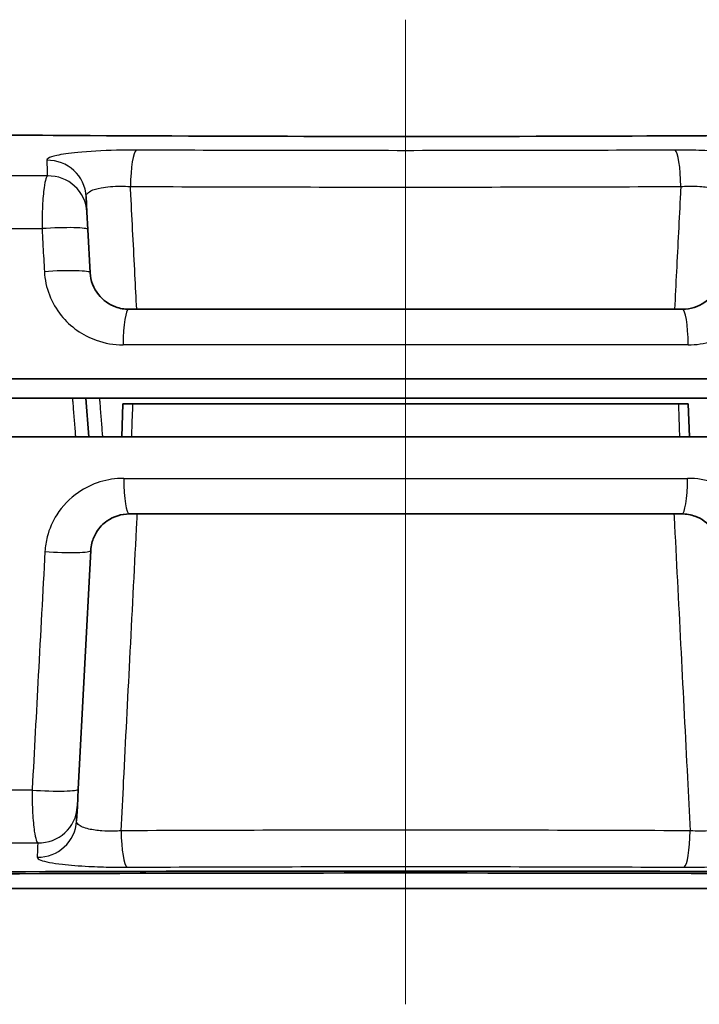
# Model space of a CAD drawing. Units: millimetres. Extents: x 0 to 2180, y 0 to 422.
# Drawn here: x 717 to 734, y 56 to 81 of the extents above; entities that cross this region are included whole.
import ezdxf

# ---------------------------------------------------------------- set-up
doc = ezdxf.new("R2010")
doc.units = ezdxf.units.MM
doc.header["$LTSCALE"] = 1.5
for name, color, linetype, lineweight in [('Centerline (ISO)', 131, 'Continuous', 18), ('Visible (ISO)', 7, 'Continuous', 35), ('Visible Narrow (ISO)', 7, 'Continuous', 25)]:
    doc.layers.add(name, color=color, linetype=linetype, lineweight=lineweight)

msp = doc.modelspace()

# ---------------------------------------------------------------- linework, layer by layer
at = {"layer": 'Centerline (ISO)', "linetype": 'Continuous'}
msp.add_line((726.6985, 81.2591), (726.6985, 55.7591), dxfattribs=at)
at = {"layer": 'Visible (ISO)'}
for p, q in [((718.446, 76.2768), (718.425, 76.6785)), ((718.4699, 75.8216), (718.446, 76.2768)), ((718.5283, 74.7068), (718.4699, 75.8216)), ((719.5269, 73.7591), (733.8701, 73.7591)), ((743.632, 71.9591), (709.765, 71.9591)), ((718.0688, 71.4591), (709.9795, 71.4591)), ((718.4198, 71.4591), (718.0688, 71.4591)), ((718.4985, 70.4591), (718.4198, 71.4591)), ((734.9772, 71.4591), (718.4198, 71.4591)), ((719.3782, 71.3091), (719.3485, 70.4591)), ((719.6356, 71.3091), (719.3782, 71.3091)), ((719.6356, 71.3091), (733.7614, 71.3091)), ((734.0188, 71.3091), (733.7614, 71.3091)), ((734.0485, 70.4591), (734.0188, 71.3091)), ((719.6058, 70.4591), (709.765, 70.4591)), ((733.7912, 70.4591), (719.6058, 70.4591)), ((743.632, 70.4591), (733.7912, 70.4591)), ((733.8543, 68.4591), (719.5426, 68.4591)), ((718.2202, 61.3334), (718.544, 67.5115)), ((718.1964, 60.8779), (718.2202, 61.3334)), ((718.177, 60.5093), (718.1964, 60.8779)), ((743.6441, 58.7591), (709.7529, 58.7591))]:
    msp.add_line(p, q, dxfattribs=at)
for points, knots in [([(709.7529, 78.3311), (712.4138, 78.301), (715.2171, 78.2761), (722.5958, 78.234), (727.2306, 78.2285), (735.9143, 78.2576), (739.9155, 78.2889), (743.6441, 78.3311)], [-3.7117793, -3.7117793, -3.7117793, -3.7117793, -2.8223725, -2.8223725, -1.4415162, -1.4415162, -0.1945033, -0.1945033, -0.1945033, -0.1945033]), ([(719.5269, 73.7591), (719.4108, 73.7591), (719.295, 73.7796), (719.0125, 73.8819), (718.8572, 73.9938), (718.6157, 74.2994), (718.5391, 74.5004), (718.5283, 74.7068)], [0, 0, 0, 0, 0.07045613, 0.07045613, 0.18318594, 0.18318594, 0.30770492, 0.30770492, 0.30770492, 0.30770492]), ([(734.8687, 74.7068), (734.8653, 74.6419), (734.8555, 74.5774), (734.8143, 74.414), (734.7733, 74.3178), (734.6479, 74.1166), (734.5543, 74.0177), (734.2783, 73.8238), (734.0751, 73.7591), (733.8701, 73.7591)], [0, 0, 0, 0, 0.03917555, 0.03917555, 0.10185644, 0.10185644, 0.18334159, 0.18334159, 0.30770753, 0.30770753, 0.30770753, 0.30770753]), ([(718.544, 67.5115), (718.5474, 67.5765), (718.5572, 67.641), (718.5984, 67.8044), (718.6395, 67.9007), (718.765, 68.102), (718.8588, 68.2009), (719.1347, 68.3946), (719.3378, 68.4591), (719.5426, 68.4591)], [0, 0, 0, 0, 0.03919731, 0.03919731, 0.10191301, 0.10191301, 0.18344342, 0.18344342, 0.30769799, 0.30769799, 0.30769799, 0.30769799]), ([(733.8543, 68.4591), (733.9693, 68.4591), (734.0839, 68.4391), (734.3639, 68.3388), (734.5182, 68.2291), (734.7633, 67.9249), (734.842, 67.721), (734.853, 67.5115)], [0, 0, 0, 0, 0.06973197, 0.06973197, 0.18130313, 0.18130313, 0.30769533, 0.30769533, 0.30769533, 0.30769533]), ([(743.6415, 59.156), (741.1558, 59.1734), (738.5969, 59.1863), (732.7987, 59.2062), (729.5519, 59.2112), (720.6438, 59.21), (715.0447, 59.1931), (709.7555, 59.156)], [-3.6551099, -3.6551099, -3.6551099, -3.6551099, -2.8584029, -2.8584029, -1.8826694, -1.8826694, -0.1858914, -0.1858914, -0.1858914, -0.1858914]), ([(710.0788, 59.1049), (715.3966, 59.1432), (721.0244, 59.1606), (732.3722, 59.1606), (738.0002, 59.1432), (743.3182, 59.1049)], [0.0351138, 0.0351138, 0.0351138, 0.0351138, 1.7372511, 1.7372511, 3.4394552, 3.4394552, 3.4394552, 3.4394552])]:
    msp.add_open_spline(points, degree=3, knots=knots, dxfattribs=at)
at = {"layer": 'Visible Narrow (ISO)'}
for p, q in [((734.0162, 72.8376), (719.3808, 72.8376)), ((719.3968, 69.3807), (734.0002, 69.3807))]:
    msp.add_line(p, q, dxfattribs=at)
for centre, major_axis, ratio, start_param, end_param in [((719.7333, 76.8871), (0.0043, 1), 0.1621094, 0.1022722, 1.5191383), ((733.6637, 76.8871), (-0.0043, 1), 0.1621094, 4.764047, 6.1809131), ((717.4263, 76.6262), (0.9986, 0.0523), 0.9924713, 0, 1.5399116), ((717.4474, 76.2244), (0.9986, 0.0523), 0.9888264, 0, 1.5463149), ((717.4712, 75.7693), (0.9986, 0.0523), 0.0897796, 0, 1.7563937), ((717.5297, 74.6545), (0.9986, 0.0523), 0.0896718, 0, 1.7548356), ((719.5269, 72.7591), (0, 1), 0.1465562, 0, 1.4922565), ((733.8701, 72.7591), (0, 1), 0.1465562, 4.7909288, 6.2831853), ((719.5426, 69.4591), (0, -1), 0.146282, 4.7909288, 6.2831853), ((733.8543, 69.4591), (0, -1), 0.146282, 0, 1.4922565), ((717.5454, 67.5638), (0.9986, -0.0523), 0.0896535, 4.5286147, 6.2831853), ((717.2216, 61.3857), (0.9986, -0.0523), 0.0902593, 4.5199033, 6.2831853), ((717.1977, 60.9302), (0.9986, -0.0523), 0.9893873, 4.7370877, 6.2831853), ((717.1784, 60.5616), (0.9986, -0.0523), 0.992733, 4.7432068, 6.2831853), ((719.4984, 60.305), (0.0046, -1), 0.1685482, 4.7639796, 6.1830911), ((733.8986, 60.305), (-0.0046, -1), 0.1685482, 0.1000942, 1.5192057)]:
    msp.add_ellipse(centre, major_axis=major_axis, ratio=ratio, start_param=start_param, end_param=end_param, dxfattribs=at)
for points, knots in [([(719.721, 77.8819), (719.5513, 77.8827), (719.378, 77.881), (718.8458, 77.8686), (718.4953, 77.8494), (717.9831, 77.7997), (717.7966, 77.7727), (717.5572, 77.7191), (717.4833, 77.6938), (717.4172, 77.6515), (717.4047, 77.6349), (717.4053, 77.6184)], [-0.34803816, -0.34803816, -0.34803816, -0.34803816, -0.29654475, -0.29654475, -0.1879509, -0.1879509, -0.10441717, -0.10441717, -0.04016045, -0.04016045, 0, 0, 0, 0]), ([(733.676, 77.8819), (731.3698, 77.872), (729.0327, 77.8671), (726.6956, 77.8671), (724.3604, 77.8671), (722.0253, 77.872), (719.721, 77.8819)], [-2.4396194, -2.4396194, -2.4396194, -2.4396194, -1.7397197, -1.7397197, -1.7397197, -1.0403993, -1.0403993, -1.0403993, -1.0403993]), ([(735.9917, 77.6184), (735.9927, 77.6444), (735.9611, 77.6705), (735.7943, 77.7365), (735.6035, 77.7743), (735.1523, 77.8276), (734.9188, 77.8463), (734.4723, 77.8694), (734.2672, 77.8762), (733.9323, 77.8817), (733.8031, 77.8825), (733.676, 77.8819)], [-0.34803823, -0.34803823, -0.34803823, -0.34803823, -0.28491659, -0.28491659, -0.18058094, -0.18058094, -0.10032274, -0.10032274, -0.03858567, -0.03858567, 0, 0, 0, 0]), ([(717.4053, 77.6184), (717.4072, 77.5642), (717.4092, 77.5073), (717.4114, 77.4478), (717.4138, 77.3835), (717.4162, 77.3161), (717.4193, 77.2349), (717.4197, 77.2239), (717.4201, 77.2129)], [-0.4167891, -0.4167891, -0.4167891, -0.4167891, -0.28493577, -0.28493577, -0.28493577, -0.14246789, -0.14246789, -0.12048276, -0.12048276, -0.12048276, -0.12048276]), ([(717.4201, 77.2129), (716.094, 77.2151), (714.7785, 77.2177), (713.4781, 77.221), (712.845, 77.2226), (712.2154, 77.2243), (710.9735, 77.228), (710.361, 77.2301), (709.7529, 77.2322)], [-0.79637334, -0.79637334, -0.79637334, -0.79637334, -0.39290177, -0.39290177, -0.39290177, -0.19645089, -0.19645089, -0.00281959, -0.00281959, -0.00281959, -0.00281959]), ([(717.4201, 77.2129), (717.4078, 77.1978), (717.3959, 77.173), (717.3665, 77.0843), (717.35, 77.0059), (717.3175, 76.7787), (717.303, 76.6158), (717.2849, 76.2517), (717.281, 76.0517), (717.2823, 75.8477)], [0, 0, 0, 0, 0.010128206, 0.010128206, 0.026333336, 0.026333336, 0.047400006, 0.047400006, 0.067913507, 0.067913507, 0.067913507, 0.067913507]), ([(718.425, 76.6785), (718.4239, 76.6989), (718.4294, 76.719), (718.4604, 76.7695), (718.4962, 76.7988), (718.6135, 76.8586), (718.7055, 76.8869), (718.9595, 76.9345), (719.1341, 76.9485), (719.3999, 76.9485), (719.4866, 76.9454), (719.5716, 76.9394)], [0, 0, 0, 0, 0.04016045, 0.04016045, 0.10441717, 0.10441717, 0.1879509, 0.1879509, 0.29654475, 0.29654475, 0.34803816, 0.34803816, 0.34803816, 0.34803816]), ([(719.734, 73.7591), (719.7188, 74.0558), (719.7037, 74.3525), (719.6885, 74.6491), (719.6532, 75.3405), (719.6179, 76.0319), (719.5789, 76.7953), (719.5753, 76.8674), (719.5716, 76.9394)], [0.33107139, 0.33107139, 0.33107139, 0.33107139, 0.42035698, 0.42035698, 0.42035698, 0.62845372, 0.62845372, 0.65013641, 0.65013641, 0.65013641, 0.65013641]), ([(719.5716, 76.9394), (721.9252, 76.9295), (724.3104, 76.9246), (726.6955, 76.9246), (729.0827, 76.9246), (731.4698, 76.9294), (733.8254, 76.9394)], [1.0403993, 1.0403993, 1.0403993, 1.0403993, 1.7397197, 1.7397197, 1.7397197, 2.4396194, 2.4396194, 2.4396194, 2.4396194]), ([(733.8254, 76.9394), (733.8225, 76.8818), (733.8195, 76.8243), (733.782, 76.0898), (733.7475, 75.4129), (733.7129, 74.7359), (733.6963, 74.4103), (733.6796, 74.0847), (733.663, 73.7591)], [-0.65013641, -0.65013641, -0.65013641, -0.65013641, -0.63280936, -0.63280936, -0.42906827, -0.42906827, -0.42906827, -0.33107139, -0.33107139, -0.33107139, -0.33107139]), ([(733.8254, 76.9394), (733.8891, 76.9439), (733.9537, 76.9468), (734.1212, 76.9498), (734.2235, 76.9472), (734.4459, 76.9311), (734.5618, 76.9144), (734.7851, 76.8607), (734.8788, 76.8191), (734.9592, 76.7419), (734.9737, 76.7106), (734.972, 76.6785)], [0, 0, 0, 0, 0.03858567, 0.03858567, 0.10032274, 0.10032274, 0.18058094, 0.18058094, 0.28491659, 0.28491659, 0.34803823, 0.34803823, 0.34803823, 0.34803823]), ([(709.765, 75.8682), (710.2386, 75.8664), (710.7148, 75.8647), (711.8348, 75.8609), (712.4805, 75.8589), (713.13, 75.8571), (714.4991, 75.8533), (715.8849, 75.8502), (717.2823, 75.8477)], [0.04985578, 0.04985578, 0.04985578, 0.04985578, 0.19645089, 0.19645089, 0.39290177, 0.39290177, 0.39290177, 0.80703501, 0.80703501, 0.80703501, 0.80703501]), ([(717.2823, 75.8477), (717.2905, 75.6957), (717.2987, 75.5437), (717.3069, 75.3917), (717.3187, 75.1721), (717.3305, 74.9525), (717.3423, 74.7329)], [-0.54177135, -0.54177135, -0.54177135, -0.54177135, -0.49591831, -0.49591831, -0.49591831, -0.42968839, -0.42968839, -0.42968839, -0.42968839]), ([(717.3423, 74.7329), (717.3645, 74.3201), (717.5208, 73.9181), (718.0139, 73.307), (718.3309, 73.0831), (718.9075, 72.8784), (719.1438, 72.8376), (719.3808, 72.8376)], [-0.30770492, -0.30770492, -0.30770492, -0.30770492, -0.18318594, -0.18318594, -0.07045613, -0.07045613, 0, 0, 0, 0]), ([(734.0162, 72.8376), (734.4346, 72.8376), (734.8494, 72.967), (735.4126, 73.3548), (735.6038, 73.5525), (735.8598, 73.9549), (735.9436, 74.1473), (736.0278, 74.474), (736.0477, 74.6031), (736.0547, 74.7329)], [-0.30770753, -0.30770753, -0.30770753, -0.30770753, -0.18334159, -0.18334159, -0.10185644, -0.10185644, -0.03917555, -0.03917555, 0, 0, 0, 0]), ([(718.0688, 71.4591), (718.0714, 71.4259), (718.0741, 71.3927), (718.0873, 71.2255), (718.098, 71.0915), (718.1086, 70.9575), (718.1191, 70.8241), (718.1297, 70.6907), (718.1429, 70.5245), (718.1455, 70.4918), (718.1481, 70.4591)], [0.03044629, 0.03044629, 0.03044629, 0.03044629, 0.0404923, 0.0404923, 0.0809846, 0.0809846, 0.0809846, 0.12131118, 0.12131118, 0.13119214, 0.13119214, 0.13119214, 0.13119214]), ([(718.8553, 70.4591), (718.8527, 70.4927), (718.8501, 70.5262), (718.837, 70.6939), (718.8265, 70.8282), (718.8161, 70.9624), (718.8057, 71.0956), (718.7953, 71.2287), (718.7824, 71.3943), (718.7798, 71.4267), (718.7773, 71.4591)], [-0.13121824, -0.13121824, -0.13121824, -0.13121824, -0.12108799, -0.12108799, -0.08050618, -0.08050618, -0.08050618, -0.04025309, -0.04025309, -0.03045242, -0.03045242, -0.03045242, -0.03045242]), ([(719.6058, 70.4591), (719.6065, 70.4794), (719.6072, 70.4996), (719.6121, 70.6404), (719.6164, 70.7609), (719.6206, 70.8815), (719.6249, 71.0029), (719.6291, 71.1243), (719.6341, 71.2669), (719.6349, 71.288), (719.6356, 71.3091)], [0.030123171, 0.030123171, 0.030123171, 0.030123171, 0.036199947, 0.036199947, 0.072399895, 0.072399895, 0.072399895, 0.108868503, 0.108868503, 0.11521392, 0.11521392, 0.11521392, 0.11521392]), ([(733.7614, 71.3091), (733.7621, 71.2886), (733.7628, 71.2681), (733.7678, 71.1264), (733.772, 71.0053), (733.7763, 70.8841), (733.7805, 70.7629), (733.7848, 70.6418), (733.7898, 70.5001), (733.7905, 70.4796), (733.7912, 70.4591)], [-0.115320825, -0.115320825, -0.115320825, -0.115320825, -0.109159945, -0.109159945, -0.072768969, -0.072768969, -0.072768969, -0.036384484, -0.036384484, -0.030230076, -0.030230076, -0.030230076, -0.030230076]), ([(719.3968, 69.3807), (718.9787, 69.3807), (718.5643, 69.2516), (718.001, 68.8641), (717.8096, 68.6663), (717.5534, 68.2638), (717.4695, 68.0713), (717.3852, 67.7444), (717.3653, 67.6153), (717.3583, 67.4854)], [-0.30769799, -0.30769799, -0.30769799, -0.30769799, -0.18344342, -0.18344342, -0.10191301, -0.10191301, -0.03919731, -0.03919731, 0, 0, 0, 0]), ([(736.0387, 67.4854), (736.0162, 67.9044), (735.8553, 68.3122), (735.355, 68.9206), (735.0401, 69.1401), (734.4686, 69.3407), (734.2348, 69.3807), (734.0002, 69.3807)], [-0.30769533, -0.30769533, -0.30769533, -0.30769533, -0.18130313, -0.18130313, -0.06973197, -0.06973197, 0, 0, 0, 0]), ([(719.3303, 60.2527), (719.3522, 60.6821), (719.3742, 61.1116), (719.4497, 62.5906), (719.5032, 63.6401), (719.5568, 64.6897), (719.6144, 65.8179), (719.672, 66.9461), (719.7362, 68.2026), (719.7427, 68.3309), (719.7493, 68.4591)], [-1.12430713, -1.12430713, -1.12430713, -1.12430713, -0.99505044, -0.99505044, -0.67914962, -0.67914962, -0.67914962, -0.33957481, -0.33957481, -0.30097376, -0.30097376, -0.30097376, -0.30097376]), ([(733.6477, 68.4591), (733.6527, 68.3612), (733.6577, 68.2633), (733.7188, 67.0675), (733.7748, 65.9696), (733.8309, 64.8717), (733.886, 63.7918), (733.9411, 62.7119), (734.0197, 61.1722), (734.0432, 60.7125), (734.0667, 60.2527)], [0.30097376, 0.30097376, 0.30097376, 0.30097376, 0.33044541, 0.33044541, 0.66089082, 0.66089082, 0.66089082, 0.98592104, 0.98592104, 1.12430713, 1.12430713, 1.12430713, 1.12430713]), ([(717.3583, 67.4854), (717.3008, 66.4174), (717.2434, 65.3494), (717.186, 64.2814), (717.1332, 63.3), (717.0803, 62.3185), (717.027, 61.3271), (717.0265, 61.3172), (717.0259, 61.3073)], [-0.91423308, -0.91423308, -0.91423308, -0.91423308, -0.59209993, -0.59209993, -0.59209993, -0.29604996, -0.29604996, -0.29305767, -0.29305767, -0.29305767, -0.29305767]), ([(717.0259, 61.3073), (715.7173, 61.3043), (714.4193, 61.3006), (713.1362, 61.2962), (712.4866, 61.2939), (711.8407, 61.2915), (710.7181, 61.2868), (710.2394, 61.2847), (709.7633, 61.2824)], [2.66953453, 2.66953453, 2.66953453, 2.66953453, 3.05778865, 3.05778865, 3.05778865, 3.25438496, 3.25438496, 3.40185944, 3.40185944, 3.40185944, 3.40185944]), ([(717.0259, 61.3073), (717.0247, 61.1021), (717.029, 60.9011), (717.0483, 60.5361), (717.0635, 60.3732), (717.0976, 60.1465), (717.1149, 60.0684), (717.1455, 59.9804), (717.1579, 59.9559), (717.1706, 59.9412)], [-0.068165688, -0.068165688, -0.068165688, -0.068165688, -0.047533514, -0.047533514, -0.026407508, -0.026407508, -0.010156734, -0.010156734, 0, 0, 0, 0]), ([(719.3303, 60.2527), (719.2667, 60.2481), (719.202, 60.2452), (719.0345, 60.2419), (718.932, 60.2442), (718.709, 60.2596), (718.5925, 60.2758), (718.3678, 60.3282), (718.273, 60.3691), (718.1905, 60.4455), (718.1754, 60.477), (718.177, 60.5093)], [0, 0, 0, 0, 0.03860009, 0.03860009, 0.10036024, 0.10036024, 0.18064844, 0.18064844, 0.2850231, 0.2850231, 0.34929659, 0.34929659, 0.34929659, 0.34929659]), ([(735.2199, 60.5093), (735.221, 60.4891), (735.2155, 60.4693), (735.1844, 60.4195), (735.1487, 60.3906), (735.0315, 60.3317), (734.9395, 60.3038), (734.6857, 60.2569), (734.5113, 60.2432), (734.2432, 60.2432), (734.154, 60.2464), (734.0667, 60.2527)], [0, 0, 0, 0, 0.0401312, 0.0401312, 0.10434113, 0.10434113, 0.18781403, 0.18781403, 0.2963288, 0.2963288, 0.34929653, 0.34929653, 0.34929653, 0.34929653]), ([(734.0667, 60.2527), (731.6352, 60.2635), (729.1684, 60.2688), (726.7017, 60.2689), (724.2328, 60.2689), (721.7639, 60.2636), (719.3303, 60.2527)], [1.0158501, 1.0158501, 1.0158501, 1.0158501, 1.7390018, 1.7390018, 1.7390018, 2.4627723, 2.4627723, 2.4627723, 2.4627723]), ([(709.7556, 59.9168), (710.3667, 59.9196), (710.9824, 59.9222), (712.2274, 59.927), (712.8568, 59.9293), (713.4899, 59.9313), (714.7045, 59.9352), (715.9327, 59.9385), (717.1706, 59.9412)], [-3.44928482, -3.44928482, -3.44928482, -3.44928482, -3.25438496, -3.25438496, -3.05778865, -3.05778865, -3.05778865, -2.68056801, -2.68056801, -2.68056801, -2.68056801]), ([(717.1706, 59.9412), (717.1703, 59.9329), (717.17, 59.9247), (717.1673, 59.8496), (717.165, 59.7857), (717.1628, 59.7246), (717.1608, 59.6705), (717.159, 59.6187), (717.1573, 59.5691)], [-0.67806822, -0.67806822, -0.67806822, -0.67806822, -0.66111915, -0.66111915, -0.52274155, -0.52274155, -0.52274155, -0.40016046, -0.40016046, -0.40016046, -0.40016046]), ([(717.1573, 59.5691), (717.1563, 59.5431), (717.1891, 59.517), (717.3603, 59.4518), (717.5532, 59.4147), (718.0072, 59.3626), (718.2417, 59.3445), (718.6894, 59.3219), (718.8948, 59.3154), (719.2299, 59.3101), (719.3591, 59.3094), (719.4861, 59.31)], [-0.34929659, -0.34929659, -0.34929659, -0.34929659, -0.2850231, -0.2850231, -0.18064844, -0.18064844, -0.10036024, -0.10036024, -0.03860009, -0.03860009, 0, 0, 0, 0]), ([(733.9109, 59.31), (734.0852, 59.3092), (734.2636, 59.3108), (734.8003, 59.3233), (735.1505, 59.3422), (735.6622, 59.3911), (735.8486, 59.4176), (736.0878, 59.4702), (736.1617, 59.495), (736.2278, 59.5366), (736.2403, 59.5529), (736.2397, 59.5691)], [-0.34929653, -0.34929653, -0.34929653, -0.34929653, -0.2963288, -0.2963288, -0.18781403, -0.18781403, -0.10434113, -0.10434113, -0.0401312, -0.0401312, 0, 0, 0, 0]), ([(719.4861, 59.31), (721.8682, 59.3208), (724.2849, 59.3261), (726.7016, 59.3261), (729.1162, 59.3261), (731.5308, 59.3208), (733.9109, 59.31)], [-2.4627723, -2.4627723, -2.4627723, -2.4627723, -1.7390018, -1.7390018, -1.7390018, -1.0158501, -1.0158501, -1.0158501, -1.0158501])]:
    msp.add_open_spline(points, degree=3, knots=knots, dxfattribs=at)

doc.saveas('drawing.dxf')
